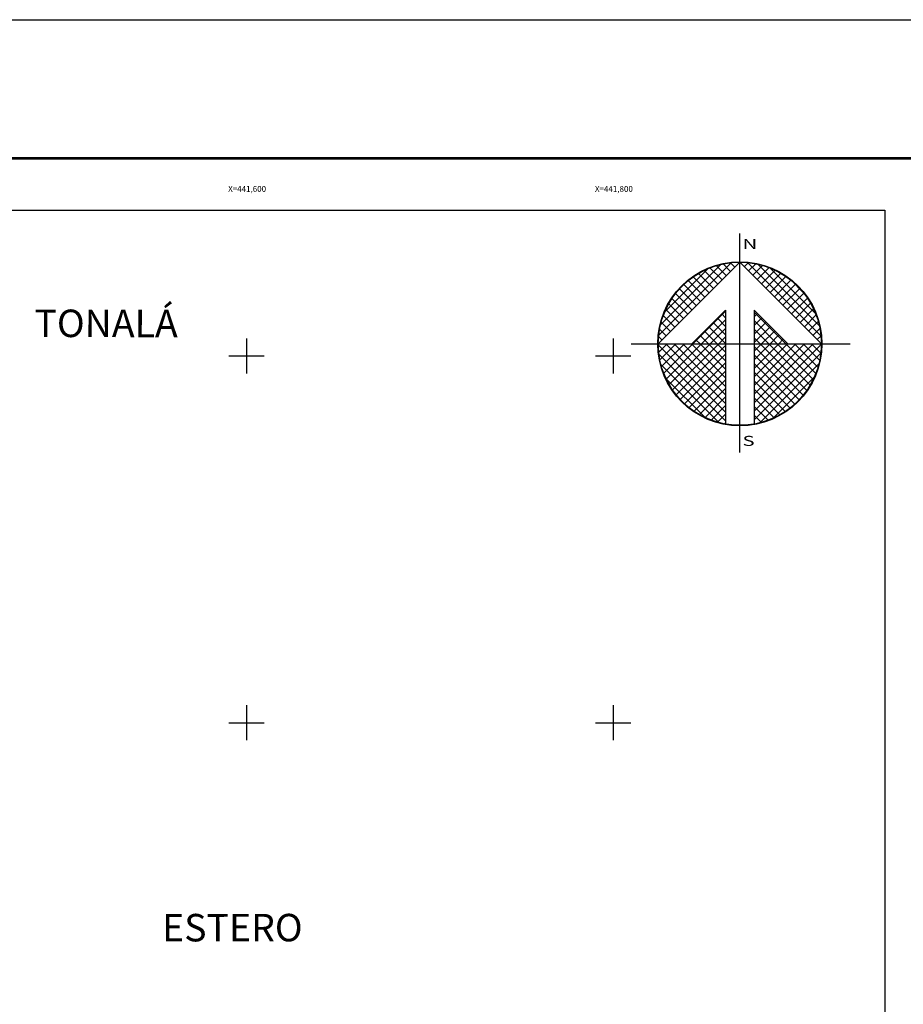
# Model space of a CAD drawing. Units: millimetres. Extents: x 440024 to 442424, y 1741583 to 1743383.
# Drawn here: x 441476 to 441958, y 1742846 to 1743383 of the extents above; entities that cross this region are included whole.
import ezdxf
from ezdxf.enums import TextEntityAlignment as Align

# ---------------------------------------------------------------- set-up
doc = ezdxf.new("R2010")
doc.units = ezdxf.units.MM
doc.linetypes.add('CENTRO1', pattern=[0.44, 0.2, -0.08, 0.08, -0.08])
doc.linetypes.add('OCULTA1', pattern=[0.15, 0.1, -0.05])
for name, color, linetype in [('CUDRO_PTS_GPS', 7, 'Continuous'), ('CVL_RET', 7, 'Continuous'), ('Lomo', 7, 'Continuous'), ('NOR', 8, 'Continuous'), ('Pleamar_maxima', 1, 'OCULTA1'), ('RETICULA', 7, 'Continuous')]:
    doc.layers.add(name, color=color, linetype=linetype)
doc.styles.add('HUECA1', font='HUECA1.shx')
doc.styles.add('MONOTXT4', font='MONOTXT4.shx')
doc.styles.add('ROMAND', font='romand', dxfattribs={"height": 80})

# ---------------------------------------------------------------- blocks, each defined once
blk = doc.blocks.new('*X1')
at = {"color": 0}
for p, q in [((631618.138, 2545735.196), (631622.474, 2545739.532)), ((631618.246, 2545735.818), (631621.852, 2545739.424)), ((631622.189, 2545738.753), (631621.589, 2545739.353)), ((631622.446, 2545739.01), (631621.999, 2545739.457)), ((631622.703, 2545739.267), (631622.442, 2545739.528)), ((631622.96, 2545739.524), (631622.925, 2545739.559)), ((631623.006, 2545739.55), (631623.016, 2545739.56)), ((631623.263, 2545739.293), (631623.504, 2545739.533)), ((631627.86, 2545735.138), (631623.46, 2545739.538)), ((631623.52, 2545739.036), (631623.95, 2545739.466)), ((631623.777, 2545738.779), (631624.363, 2545739.365)), ((631627.762, 2545735.75), (631624.072, 2545739.44)), ((631618.5, 2545736.586), (631621.084, 2545739.17)), ((631621.418, 2545737.982), (631620.516, 2545738.883)), ((631621.675, 2545738.239), (631620.85, 2545739.063)), ((631621.932, 2545738.496), (631621.207, 2545739.22)), ((631624.034, 2545738.522), (631624.748, 2545739.235)), ((631624.291, 2545738.265), (631625.107, 2545739.08)), ((631624.548, 2545738.008), (631625.444, 2545738.903)), ((631627.529, 2545736.497), (631624.819, 2545739.207)), ((631620.647, 2545737.21), (631619.636, 2545738.221)), ((631620.904, 2545737.467), (631619.91, 2545738.461)), ((631621.161, 2545737.724), (631620.203, 2545738.683)), ((631624.806, 2545737.751), (631625.759, 2545738.704)), ((631625.063, 2545737.493), (631626.054, 2545738.485)), ((631625.32, 2545737.236), (631626.329, 2545738.246)), ((631626.8, 2545737.741), (631626.063, 2545738.477)), ((631620.133, 2545736.696), (631619.146, 2545737.682)), ((631620.39, 2545736.953), (631619.382, 2545737.961)), ((631625.577, 2545736.979), (631626.586, 2545737.989)), ((631625.834, 2545736.722), (631626.823, 2545737.712)), ((631619.618, 2545736.182), (631618.735, 2545737.065)), ((631619.876, 2545736.439), (631618.931, 2545737.384)), ((631626.091, 2545736.465), (631627.041, 2545737.415)), ((631626.348, 2545736.208), (631627.238, 2545737.098)), ((631619.361, 2545735.925), (631618.562, 2545736.725)), ((631620.187, 2545734.674), (631622.14, 2545736.627)), ((631622.14, 2545736.232), (631621.91, 2545736.462)), ((631625.754, 2545734.674), (631623.853, 2545736.575)), ((631623.853, 2545736.284), (631624.057, 2545736.488)), ((631626.605, 2545735.951), (631627.414, 2545736.76)), ((631626.862, 2545735.694), (631627.567, 2545736.399)), ((631618.847, 2545735.411), (631618.286, 2545735.972)), ((631619.104, 2545735.668), (631618.411, 2545736.361)), ((631620.701, 2545734.674), (631622.14, 2545736.113)), ((631622.14, 2545735.203), (631621.395, 2545735.947)), ((631622.14, 2545735.717), (631621.652, 2545736.205)), ((631623.853, 2545735.77), (631624.314, 2545736.231)), ((631625.239, 2545734.674), (631623.853, 2545736.061)), ((631623.853, 2545735.256), (631624.571, 2545735.974)), ((631627.119, 2545735.437), (631627.695, 2545736.013)), ((631618.59, 2545735.154), (631618.19, 2545735.554)), ((631621.641, 2545734.674), (631620.881, 2545735.433)), ((631622.14, 2545734.689), (631621.138, 2545735.69)), ((631621.215, 2545734.674), (631622.14, 2545735.599)), ((631623.853, 2545734.741), (631624.828, 2545735.717)), ((631624.725, 2545734.674), (631623.853, 2545735.547)), ((631624.3, 2545734.674), (631625.085, 2545735.459)), ((631624.814, 2545734.674), (631625.342, 2545735.202)), ((631627.376, 2545735.18), (631627.794, 2545735.598)), ((631618.11, 2545734.654), (631618.13, 2545734.674)), ((631622.14, 2545730.576), (631618.111, 2545734.605)), ((631618.333, 2545734.897), (631618.129, 2545735.101)), ((631618.137, 2545734.166), (631618.644, 2545734.674)), ((631618.204, 2545733.72), (631619.158, 2545734.674)), ((631618.306, 2545733.307), (631619.673, 2545734.674)), ((631618.435, 2545732.922), (631620.187, 2545734.674)), ((631622.14, 2545731.09), (631618.556, 2545734.674)), ((631618.59, 2545732.563), (631620.701, 2545734.674)), ((631618.768, 2545732.227), (631621.215, 2545734.674)), ((631618.966, 2545731.911), (631621.729, 2545734.674)), ((631622.14, 2545731.605), (631619.07, 2545734.674)), ((631622.14, 2545732.119), (631619.584, 2545734.674)), ((631622.14, 2545732.633), (631620.098, 2545734.674)), ((631620.612, 2545734.674), (631620.367, 2545734.919)), ((631622.14, 2545733.147), (631620.612, 2545734.674)), ((631621.127, 2545734.674), (631620.624, 2545735.176)), ((631622.14, 2545733.661), (631621.127, 2545734.674)), ((631622.14, 2545734.175), (631621.641, 2545734.674)), ((631621.729, 2545734.674), (631622.14, 2545735.085)), ((631624.211, 2545734.674), (631623.853, 2545735.032)), ((631623.853, 2545731.143), (631627.384, 2545734.674)), ((631623.853, 2545731.657), (631626.87, 2545734.674)), ((631623.853, 2545732.171), (631626.356, 2545734.674)), ((631623.853, 2545732.685), (631625.842, 2545734.674)), ((631623.853, 2545733.199), (631625.328, 2545734.674)), ((631623.853, 2545733.713), (631624.814, 2545734.674)), ((631623.853, 2545734.227), (631624.3, 2545734.674)), ((631623.853, 2545730.629), (631627.882, 2545734.658)), ((631627.005, 2545731.881), (631624.211, 2545734.674)), ((631627.206, 2545732.194), (631624.725, 2545734.674)), ((631627.386, 2545732.528), (631625.239, 2545734.674)), ((631625.328, 2545734.674), (631625.599, 2545734.945)), ((631627.543, 2545732.885), (631625.754, 2545734.674)), ((631625.842, 2545734.674), (631625.856, 2545734.688)), ((631627.675, 2545733.267), (631626.268, 2545734.674)), ((631627.779, 2545733.677), (631626.782, 2545734.674)), ((631627.85, 2545734.119), (631627.296, 2545734.674)), ((631627.633, 2545734.923), (631627.859, 2545735.149)), ((631627.882, 2545734.602), (631627.81, 2545734.674)), ((631622.14, 2545730.062), (631618.15, 2545734.052)), ((631619.185, 2545731.616), (631622.14, 2545734.57)), ((631619.424, 2545731.341), (631622.14, 2545734.056)), ((631626.784, 2545731.587), (631623.853, 2545734.518)), ((631623.853, 2545730.114), (631627.85, 2545734.111)), ((631619.682, 2545731.084), (631622.14, 2545733.542)), ((631626.543, 2545731.314), (631623.853, 2545734.004)), ((631626.284, 2545731.059), (631623.853, 2545733.49)), ((631624.188, 2545729.936), (631627.734, 2545733.482)), ((631621.734, 2545729.954), (631618.276, 2545733.411)), ((631619.959, 2545730.847), (631622.14, 2545733.028)), ((631626.005, 2545730.824), (631623.853, 2545732.976)), ((631620.924, 2545730.249), (631618.571, 2545732.602)), ((631620.255, 2545730.63), (631622.14, 2545732.514)), ((631625.706, 2545730.609), (631623.853, 2545732.462)), ((631624.972, 2545730.206), (631627.465, 2545732.698)), ((631620.572, 2545730.432), (631622.14, 2545732)), ((631625.387, 2545730.413), (631623.853, 2545731.948)), ((631620.91, 2545730.256), (631622.14, 2545731.486)), ((631625.047, 2545730.239), (631623.853, 2545731.434)), ((631621.271, 2545730.103), (631622.14, 2545730.972)), ((631624.684, 2545730.089), (631623.853, 2545730.92)), ((631621.657, 2545729.975), (631622.14, 2545730.458)), ((631622.072, 2545729.876), (631622.14, 2545729.943)), ((631624.294, 2545729.964), (631623.853, 2545730.405)), ((631623.876, 2545729.868), (631623.853, 2545729.891))]:
    blk.add_line(p, q, dxfattribs=at)
blk = doc.blocks.new('A$C76E81A6D')
at = {"layer": 'NOR'}
for p, q in [((7.363, 11.099), (7.363, 2.167)), ((9.59, 11.099), (9.59, 2.167))]:
    blk.add_line(p, q, dxfattribs=at)
at = {"layer": 'NOR', "color": 1, "linetype": 'Continuous'}
for points in [[(8.476, 0), (8.476, 17.062)], [(0, 8.476), (17.062, 8.476)]]:
    blk.add_lwpolyline(points, dxfattribs=at)
at = {"layer": 'NOR'}
for points in [[(8.476, 14.828), (2.125, 8.476), (4.74, 8.476), (7.363, 11.099)], [(9.59, 11.099), (12.213, 8.476), (14.828, 8.476), (8.476, 14.828)]]:
    blk.add_lwpolyline(points, dxfattribs=at)
at = {"layer": 'NOR', "color": 1, "linetype": 'Continuous'}
for radius in [6.396, 6.381, 6.366, 6.352]:
    blk.add_circle((8.476, 8.476), radius, dxfattribs=at)
at = {"layer": 'NOR', "linetype": 'Continuous', "xscale": 1.3, "yscale": 1.3, "zscale": 1.3}
blk.add_blockref('*X1', (-821101.419, -3309446.6), dxfattribs=at)
at = {"layer": 'NOR', "color": 7, "style": 'ROMAND', "width": 1.5}
for s, p in [('N', (8.679, 15.866)), ('S', (8.679, 0.523))]:
    blk.add_text(s, height=0.779, dxfattribs=at).set_placement(p)
blk = doc.blocks.new('A$C11580645')
at = {"layer": 'CVL_RET', "linetype": 'Continuous', "xscale": 6.5, "yscale": 6.5, "zscale": 6.5}
blk.add_blockref('A$C76E81A6D', (0, 0), dxfattribs=at)
blk = doc.blocks.new('A$C63EC3432')
at = {"layer": 'CUDRO_PTS_GPS', "color": 7, "linetype": 'Continuous'}
blk.add_blockref('A$C11580645', (0, 0), dxfattribs=at)
blk = doc.blocks.new('A$C36F53D36')
at = {"layer": 'Pleamar_maxima', "linetype": 'Continuous', "xscale": 0.6400000000000001, "yscale": 0.6400000000000001, "zscale": 0.6400000000000001}
blk.add_blockref('A$C63EC3432', (0, 0), dxfattribs=at)

msp = doc.modelspace()

# ---------------------------------------------------------------- linework, layer by layer
at = {"layer": 'Lomo', "color": 255, "linetype": 'Continuous', "elevation": 2.32}
msp.add_lwpolyline([(440023.98, 1743383.39), (442423.98, 1743383.39), (442423.98, 1741583.39), (440023.98, 1741583.39)], close=True, dxfattribs=at)
at = {"layer": 'Lomo', "color": 7, "linetype": 'Continuous', "const_width": 1.6}
msp.add_lwpolyline([(440088.94, 1743307.79), (442340.79, 1743307.79)], dxfattribs=at)
at = {"layer": 'Lomo', "color": 7, "linetype": 'Continuous'}
msp.add_lwpolyline([(440148.18, 1743279.51), (441948.18, 1743279.51), (441948.18, 1741679.51), (440148.18, 1741679.51)], close=True, dxfattribs=at)
msp.add_lwpolyline([(440148.18, 1743279.51), (441948.18, 1743279.51), (441948.18, 1741679.51), (440148.18, 1741679.51)], close=True, dxfattribs=at)
msp.add_lwpolyline([(440148.18, 1743279.51), (441948.18, 1743279.51), (441948.18, 1741679.51), (440148.18, 1741679.51)], close=True, dxfattribs=at)
msp.add_lwpolyline([(440148.18, 1743279.51), (441948.18, 1743279.51), (441948.18, 1741679.51), (440148.18, 1741679.51)], close=True, dxfattribs=at)
msp.add_lwpolyline([(440148.18, 1743279.51), (441948.18, 1743279.51), (441948.18, 1741679.51), (440148.18, 1741679.51)], close=True, dxfattribs=at)
msp.add_lwpolyline([(440148.18, 1743279.51), (441948.18, 1743279.51), (441948.18, 1741679.51), (440148.18, 1741679.51)], close=True, dxfattribs=at)
msp.add_lwpolyline([(440148.18, 1743279.51), (441948.18, 1743279.51), (441948.18, 1741679.51), (440148.18, 1741679.51)], close=True, dxfattribs=at)
msp.add_lwpolyline([(440148.18, 1743279.51), (441948.18, 1743279.51), (441948.18, 1741679.51), (440148.18, 1741679.51)], close=True, dxfattribs=at)
msp.add_lwpolyline([(440148.18, 1743279.51), (441948.18, 1743279.51), (441948.18, 1741679.51), (440148.18, 1741679.51)], close=True, dxfattribs=at)
msp.add_lwpolyline([(440148.18, 1743279.51), (441948.18, 1743279.51), (441948.18, 1741679.51), (440148.18, 1741679.51)], close=True, dxfattribs=at)
msp.add_lwpolyline([(440148.18, 1743279.51), (441948.18, 1743279.51), (441948.18, 1741679.51), (440148.18, 1741679.51)], close=True, dxfattribs=at)
at = {"layer": 'RETICULA', "color": 8, "linetype": 'Continuous'}
for p, q in [((441600, 1743209.6), (441600, 1743190.4)), ((441800, 1743209.6), (441800, 1743190.4)), ((441590.4, 1743200), (441609.6, 1743200)), ((441790.4, 1743200), (441809.6, 1743200)), ((441600, 1743009.6), (441600, 1742990.4)), ((441800, 1743009.6), (441800, 1742990.4)), ((441590.4, 1743000), (441609.6, 1743000)), ((441790.4, 1743000), (441809.6, 1743000))]:
    msp.add_line(p, q, dxfattribs=at)

# ---------------------------------------------------------------- block references
at = {"layer": 'Lomo', "xscale": 1.682983561709989, "yscale": 1.682983562350273, "zscale": 1.682983561824645}
msp.add_blockref('A$C36F53D36', (441809.7, 1743147.3, 0.7), dxfattribs=at)

# ---------------------------------------------------------------- texts
at = {"layer": 'Lomo', "color": 253, "linetype": 'CENTRO1', "insert": (441484.4, 1743225.31, -10.04), "char_height": 14.9813, "width": 276.1411, "attachment_point": 1, "rotation": 359.8976, "style": 'HUECA1'}
msp.add_mtext('{\\fArial|b0|i0|c0|p34;TONALÁ  }', dxfattribs=at)
at = {"layer": 'Lomo', "linetype": 'CENTRO1', "insert": (441554, 1742895.69), "char_height": 14.9813, "width": 276.1411, "attachment_point": 1, "rotation": 0.0375, "style": 'HUECA1'}
msp.add_mtext('{\\fArial|b0|i0|c0|p34;ESTERO}', dxfattribs=at)
at = {"layer": 'RETICULA', "color": 7, "style": 'MONOTXT4'}
for s, p in [('X=441,600', (441610.7, 1743291.1)), ('X=441,800', (441810.7, 1743291.1))]:
    msp.add_text(s, height=3.2, dxfattribs=at).set_placement(p, align=Align.MIDDLE_RIGHT)

doc.saveas('drawing.dxf')
